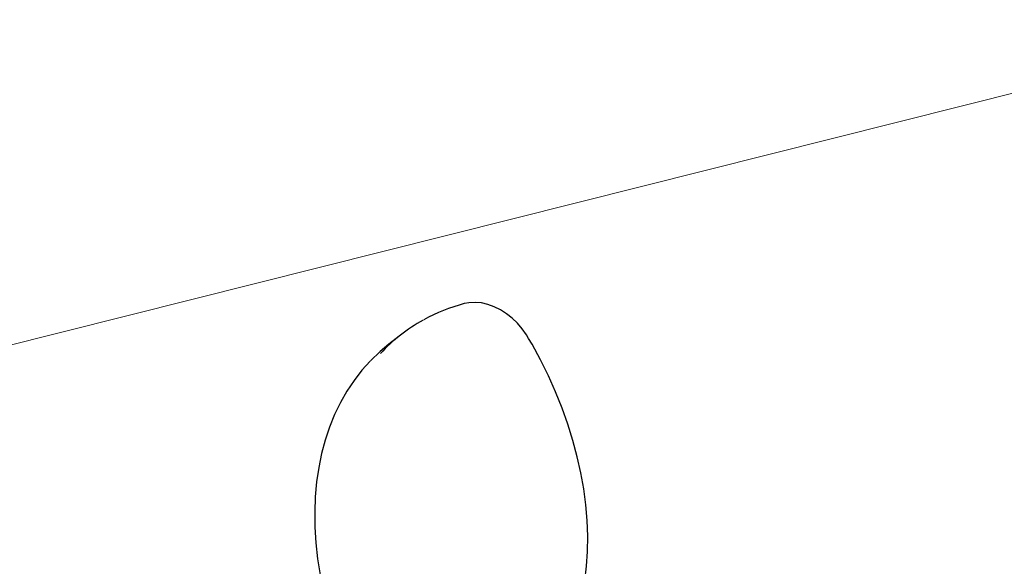
# Model space of a CAD drawing. Units: centimetres. Extents: x 6.7 to 14.4, y 6.03 to 15.12.
# Drawn here: x 12.21 to 12.55, y 11.46 to 11.64 of the extents above; entities that cross this region are included whole.
import ezdxf

# ---------------------------------------------------------------- set-up
doc = ezdxf.new("R2010")
doc.units = ezdxf.units.CM
doc.styles.add('SLDTEXTSTYLE0', font='TXT', dxfattribs={"width": 0.75})
doc.dimstyles.new('SLDDIMSTYLE1', dxfattribs={"dimtxt": 0.15875, "dimasz": 0.25, "dimexe": 0, "dimexo": 0.0625, "dimgap": 0.039688, "dimtad": 2, "dimdec": 0, "dimlfac": 100, "dimrnd": 1e-09, "dimzin": 12, "dimdsep": 46, "dimtxsty": 'SLDTEXTSTYLE0', "dimsah": 1, "dimcen": 0, "dimadec": 0, "dimazin": 3, "dimtfac": 1, "dimtdec": 0, "dimtofl": 0, "dimtmove": 0, "dimatfit": 3, "dimfxl": 1, "dimfrac": 2, "dimtolj": 1, "dimtzin": 12, "dimarcsym": 0})
doc.dimstyles.new('SLDDIMSTYLE4', dxfattribs={"dimtxt": 0.15875, "dimasz": 0.08, "dimexe": 0, "dimexo": 0.0625, "dimgap": 0.039688, "dimtad": 2, "dimdec": 0, "dimlfac": 100, "dimrnd": 1e-09, "dimzin": 12, "dimdsep": 46, "dimtxsty": 'SLDTEXTSTYLE0', "dimblk1": 'DOT', "dimblk2": 'DOT', "dimsah": 1, "dimcen": 0.09, "dimse1": 1, "dimse2": 1, "dimadec": 0, "dimazin": 3, "dimtfac": 1, "dimtdec": 0, "dimtofl": 0, "dimtmove": 0, "dimatfit": 3, "dimldrblk": 'DOT', "dimfxl": 1, "dimfrac": 2, "dimtolj": 1, "dimtzin": 12, "dimarcsym": 0})

# ---------------------------------------------------------------- blocks, each defined once
blk = doc.blocks.new('_D_5')
at = {"color": 7, "linetype": 'Continuous', "lineweight": 0}
blk.add_line((13.72447, 11.91262), (11.94677, 11.46579), dxfattribs=at)
at = {"color": 7, "linetype": 'Continuous', "lineweight": 18}
blk.add_solid([(13.72447, 11.91262), (13.47226, 11.89047), (13.49176, 11.81289)], dxfattribs=at)
at = {"color": 7, "linetype": 'Continuous', "lineweight": 18, "insert": (12.60708, 11.84155), "char_height": 0.15875, "attachment_point": 1, "rotation": 14.1092, "style": 'SLDTEXTSTYLE0'}
blk.add_mtext('183', dxfattribs=at)
blk = doc.blocks.new('_Dot')
at = {"color": 0, "linetype": 'ByBlock', "lineweight": -2}
blk.add_line((-0.5, 0), (-1, 0), dxfattribs=at)
at = {"color": 0, "linetype": 'ByBlock', "const_width": 0.5}
blk.add_lwpolyline([(-0.25, 0, 1), (0.25, 0, 1)], format="xyb", close=True, dxfattribs=at)
blk = doc.blocks.new('_D_14')
at = {"color": 7, "linetype": 'Continuous', "lineweight": 0}
blk.add_line((12.53755, 14.91137), (8.64931, 14.91137), dxfattribs=at)
at = {"color": 7, "linetype": 'Continuous', "lineweight": 18, "xscale": 0.08, "yscale": 0.08, "rotation": 180}
blk.add_blockref('_Dot', (8.64931, 14.91137), dxfattribs=at)
at = {"color": 7, "linetype": 'Continuous', "lineweight": 18, "xscale": 0.08, "yscale": 0.08}
blk.add_blockref('_Dot', (12.53755, 14.91137), dxfattribs=at)
at = {"color": 7, "linetype": 'Continuous', "lineweight": 18, "insert": (10.41748, 15.11601), "char_height": 0.15875, "attachment_point": 1, "style": 'SLDTEXTSTYLE0'}
blk.add_mtext('389', dxfattribs=at)

msp = doc.modelspace()

# ---------------------------------------------------------------- linework, layer by layer
at = {"color": 7, "linetype": 'Continuous', "lineweight": 25}
msp.add_line((12.34124, 11.53496), (12.33724, 11.53184), dxfattribs=at)
at = {"color": 7, "linetype": 'Continuous', "lineweight": 25, "flags": 128}
for points in [[(12.38487, 11.53386), (12.38416, 11.53502), (12.38269, 11.53706), (12.38104, 11.53897), (12.37923, 11.5407), (12.37729, 11.54224), (12.37525, 11.54355), (12.37312, 11.54461), (12.37096, 11.5454), (12.36878, 11.5459), (12.36663, 11.5461), (12.36455, 11.54598), (12.36297, 11.54567)], [(12.39558, 11.42571), (12.39717, 11.42872), (12.39903, 11.43289), (12.40065, 11.43724), (12.40201, 11.44176), (12.40312, 11.44644), (12.40398, 11.45127), (12.40457, 11.45623), (12.4049, 11.46131), (12.40497, 11.4665), (12.40478, 11.47178), (12.40432, 11.47714), (12.40361, 11.48256), (12.40263, 11.48803), (12.40141, 11.49354), (12.39993, 11.49907), (12.3982, 11.5046), (12.39623, 11.51012), (12.39402, 11.51562), (12.39158, 11.52109), (12.38891, 11.5265), (12.38603, 11.53184), (12.38487, 11.53386)], [(12.33724, 11.53184), (12.33432, 11.5294), (12.33105, 11.52624), (12.33104, 11.52623)], [(12.33087, 11.52607), (12.32811, 11.52298), (12.32544, 11.51953), (12.323, 11.51586), (12.32078, 11.51198), (12.31881, 11.5079), (12.31708, 11.50364), (12.31559, 11.49919), (12.31436, 11.49459), (12.31338, 11.48983), (12.31267, 11.48493), (12.31221, 11.4799), (12.31202, 11.47476), (12.31208, 11.46952), (12.31242, 11.4642), (12.31301, 11.4588), (12.31386, 11.45335), (12.31497, 11.44786), (12.31633, 11.44234), (12.31794, 11.43681), (12.31979, 11.43128), (12.32189, 11.42577), (12.32239, 11.42456)]]:
    msp.add_lwpolyline(points, dxfattribs=at)
at = {"color": 7, "linetype": 'Continuous', "lineweight": 25}
for centre, radius, start, end in [((12.37848, 11.48692), 0.06077, 104.7906, 118.8544), ((12.37642, 11.48982), 0.05723, 118.7012, 137.2165)]:
    msp.add_arc(centre, radius, start, end, dxfattribs=at)

# ---------------------------------------------------------------- dimensions: what is measured, and where the dimension line sits
at = {"color": 7, "linetype": 'Continuous', "lineweight": 18}
dim = msp.add_linear_dim(base=(12.53755, 14.91137), p1=(8.64931, 11.65994), p2=(12.53755, 11.31594), dimstyle='SLDDIMSTYLE4', dxfattribs=at)
dim.commit()
dim.dimension.update_dxf_attribs({"geometry": '_D_14', "text_midpoint": (10.59343, 14.91137), "dimtype": 160})
dim = msp.add_radius_dim(center=(11.94677, 11.46579), mpoint=(13.72447, 11.91262), dimstyle='SLDDIMSTYLE1', override={"dimpost": '<>'}, dxfattribs=at)
dim.commit()
dim.dimension.update_dxf_attribs({"geometry": '_D_5', "text_midpoint": (12.83562, 11.68921), "dimtype": 164})

doc.saveas('drawing.dxf')
